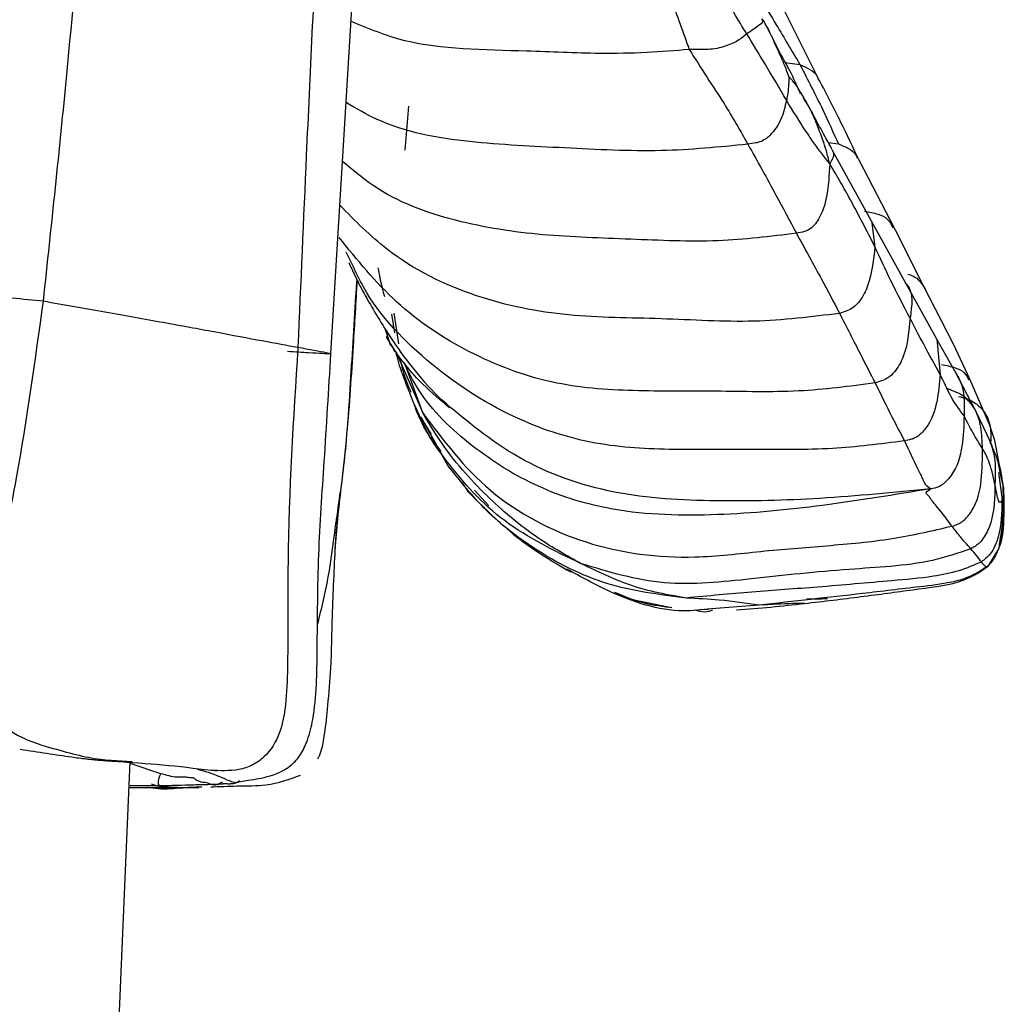
# Model space of a CAD drawing. Units: millimetres. Extents: x -1122 to 1820, y -1231 to 1748.
# Drawn here: x -656 to -630, y 222 to 248 of the extents above; entities that cross this region are included whole.
import ezdxf

# ---------------------------------------------------------------- set-up
doc = ezdxf.new("R2010")
doc.units = ezdxf.units.MM

msp = doc.modelspace()

# ---------------------------------------------------------------- linework, layer by layer
at = {"color": 7, "linetype": 'Continuous', "lineweight": 25}
for p, q in [((-647.443, 239.571), (-646.768, 250.638)), ((-634.635, 246.751), (-635.808, 249.086)), ((-636.146, 248.36), (-636.134, 248.328)), ((-635.91, 247.96), (-636.109, 248.333)), ((-635.526, 247.214), (-635.14, 247.155)), ((-645.496, 244.91), (-645.401, 246.069)), ((-634.398, 245.112), (-634.133, 245.075)), ((-633.222, 242.967), (-634.284, 244.905)), ((-632.635, 242.807), (-633.589, 244.644)), ((-633.258, 242.997), (-633.173, 242.375)), ((-632.395, 241.485), (-633.222, 242.968)), ((-631.899, 241.347), (-632.635, 242.807)), ((-646.87, 241.887), (-647.044, 242.234)), ((-631.55, 239.953), (-632.395, 241.485)), ((-631.116, 239.817), (-631.899, 241.347)), ((-645.855, 240.608), (-645.773, 240.114)), ((-645.664, 239.825), (-645.784, 240.633)), ((-631.552, 239.953), (-631.461, 239.026)), ((-631.076, 239.113), (-631.55, 239.953)), ((-630.686, 238.902), (-631.116, 239.817)), ((-645.737, 239.626), (-645.033, 238.018)), ((-645.033, 238.018), (-645.506, 239.313)), ((-630.529, 238.065), (-631.079, 239.117)), ((-630.167, 237.714), (-630.686, 238.902)), ((-645.271, 238.267), (-645.004, 237.689)), ((-630.134, 237.239), (-630.53, 238.065)), ((-644.374, 236.637), (-645.076, 237.906)), ((-645.075, 237.834), (-644.837, 237.363)), ((-630.026, 237.293), (-630.167, 237.714)), ((-644.839, 237.368), (-644.55, 236.955)), ((-644.374, 236.637), (-644.759, 237.332)), ((-629.792, 236.04), (-630.026, 237.293)), ((-643.857, 235.996), (-644.374, 236.637)), ((-629.936, 236.453), (-629.84, 235.734)), ((-644.018, 236.195), (-643.852, 235.959)), ((-629.789, 236.043), (-629.874, 236.376)), ((-643.303, 235.581), (-643.675, 235.993)), ((-629.796, 235.724), (-629.789, 236.043)), ((-629.781, 235.724), (-629.792, 236.04)), ((-629.84, 235.637), (-629.86, 235.168)), ((-629.825, 235.1), (-629.804, 235.446)), ((-629.812, 235.525), (-629.812, 235.514)), ((-630.191, 234.005), (-629.95, 234.403)), ((-638.498, 232.903), (-639.45, 233.092)), ((-637.538, 232.849), (-637.757, 232.857)), ((-636.217, 232.972), (-637.463, 232.879)), ((-653.347, 213.76), (-652.707, 228.87)), ((-652.923, 228.886), (-652.659, 228.866)), ((-651.907, 228.551), (-652.709, 228.82)), ((-650.942, 228.667), (-650.886, 228.651)), ((-652.709, 228.241), (-651.936, 228.24)), ((-651.029, 228.19), (-650.907, 228.19))]:
    msp.add_line(p, q, dxfattribs=at)
for points, knots in [([(-654.982, 240.954), (-654.771, 242.934), (-654.394, 246.469), (-654.081, 250.011), (-653.943, 251.569)], [0, 0, 0, 0, 0.560088, 1, 1, 1, 1]), ([(-647.786, 251.182), (-647.889, 249.046), (-648.072, 245.233), (-648.236, 241.419), (-648.308, 239.741)], [0, 0, 0, 0, 0.559992, 1, 1, 1, 1]), ([(-639.16, 250.75), (-639.1, 250.526), (-638.982, 250.087), (-638.731, 249.485), (-638.431, 248.628), (-638.204, 247.996), (-638.044, 247.552)], [0, 0, 0, 0, 0.191761, 0.376924, 0.562324, 1, 1, 1, 1]), ([(-636.536, 247.961), (-636.759, 248.323), (-637.156, 248.97), (-637.563, 249.986), (-637.742, 250.433)], [0, 0, 0, 0, 0.560174, 1, 1, 1, 1]), ([(-636.575, 249.581), (-636.302, 249.116), (-635.816, 248.287), (-635.347, 247.501), (-635.14, 247.155)], [0, 0, 0, 0, 0.559938, 1, 1, 1, 1]), ([(-638.044, 247.552), (-638.413, 247.521), (-639.18, 247.457), (-640.63, 247.435), (-642.814, 247.544), (-645.13, 247.543), (-646.456, 248.098), (-646.912, 248.289)], [0, 0, 0, 0, 0.119514, 0.248331, 0.45082, 0.811531, 1, 1, 1, 1]), ([(-636.134, 248.328), (-636.128, 248.316), (-636.101, 248.269), (-636.281, 248.131), (-636.439, 248.026), (-636.536, 247.961)], [0, 0, 0, 0, 0.117979, 0.460042, 1, 1, 1, 1]), ([(-635.911, 247.959), (-635.934, 248.016), (-635.97, 248.104), (-636.035, 248.202), (-636.058, 248.238)], [0, 0, 0, 0, 0.637917, 1, 1, 1, 1]), ([(-636.536, 247.961), (-636.66, 247.855), (-636.838, 247.702), (-637.388, 247.554), (-637.689, 247.552), (-637.923, 247.552), (-638.044, 247.552)], [0, 0, 0, 0, 0.55625, 0.800235, 0.896274, 1, 1, 1, 1]), ([(-635.495, 246.218), (-635.682, 246.539), (-636.015, 247.113), (-636.377, 247.702), (-636.536, 247.961)], [0, 0, 0, 0, 0.559405, 1, 1, 1, 1]), ([(-635.12, 246.385), (-635.183, 246.521), (-635.281, 246.734), (-635.383, 246.954), (-635.466, 247.109), (-635.655, 247.44), (-635.797, 247.73), (-635.91, 247.96)], [0, 0, 0, 0, 0.276548, 0.430595, 0.487883, 0.593385, 1, 1, 1, 1]), ([(-635.43, 246.845), (-635.464, 246.932), (-635.533, 247.113), (-635.649, 247.389), (-635.768, 247.646), (-635.847, 247.821), (-635.882, 247.898)], [0, 0, 0, 0, 0.2492941, 0.5188329, 0.7883281, 1, 1, 1, 1]), ([(-638.044, 247.552), (-637.89, 247.309), (-637.584, 246.825), (-637.034, 245.999), (-636.707, 245.42), (-636.507, 245.066)], [0, 0, 0, 0, 0.280039, 0.560037, 1, 1, 1, 1]), ([(-635.14, 247.155), (-634.935, 246.756), (-634.568, 246.043), (-634.265, 245.371), (-634.133, 245.075)], [0, 0, 0, 0, 0.560017, 1, 1, 1, 1]), ([(-635.14, 247.155), (-635.051, 247.116), (-634.873, 247.04), (-634.7, 246.899), (-634.665, 246.779), (-634.654, 246.743)], [0, 0, 0, 0, 0.4169105, 0.8276978, 1, 1, 1, 1]), ([(-635.43, 246.845), (-635.43, 246.844), (-635.43, 246.843), (-635.43, 246.841), (-635.429, 246.837), (-635.429, 246.83), (-635.428, 246.814), (-635.427, 246.784), (-635.429, 246.728), (-635.44, 246.623), (-635.448, 246.492), (-635.466, 246.35), (-635.485, 246.262), (-635.495, 246.218)], [0, 0, 0, 0, 0.00171, 0.004009, 0.006902, 0.015882, 0.037806, 0.084885, 0.167141, 0.307186, 0.554476, 0.776626, 1, 1, 1, 1]), ([(-635.011, 246.236), (-635.027, 246.266), (-635.06, 246.325), (-635.12, 246.424), (-635.215, 246.582), (-635.306, 246.704), (-635.377, 246.78), (-635.413, 246.824), (-635.43, 246.845)], [0, 0, 0, 0, 0.16691, 0.338357, 0.561674, 0.784725, 0.895941, 1, 1, 1, 1]), ([(-633.589, 244.644), (-633.744, 244.974), (-634.056, 245.636), (-634.442, 246.379), (-634.635, 246.751)], [0, 0, 0, 0, 0.49943, 1, 1, 1, 1]), ([(-635.495, 246.218), (-635.533, 246.051), (-635.61, 245.717), (-635.857, 245.342), (-636.102, 245.15), (-636.325, 245.092), (-636.435, 245.076), (-636.507, 245.066)], [0, 0, 0, 0, 0.348348, 0.699927, 0.875327, 0.919051, 1, 1, 1, 1]), ([(-634.359, 244.55), (-634.428, 244.638), (-634.565, 244.811), (-634.773, 245.1), (-635.074, 245.533), (-635.321, 245.936), (-635.495, 246.218)], [0, 0, 0, 0, 0.192526, 0.378106, 0.563639, 1, 1, 1, 1]), ([(-634.284, 244.904), (-634.35, 245.026), (-634.484, 245.272), (-634.697, 245.653), (-634.854, 245.971), (-634.992, 246.196), (-635.06, 246.307)], [0, 0, 0, 0, 0.274744, 0.557408, 0.781363, 1, 1, 1, 1]), ([(-634.359, 244.55), (-634.388, 244.667), (-634.444, 244.893), (-634.561, 245.236), (-634.667, 245.523), (-634.783, 245.797), (-634.889, 246.027), (-634.971, 246.168), (-635.011, 246.236)], [0, 0, 0, 0, 0.165583, 0.321822, 0.568706, 0.715173, 0.861386, 1, 1, 1, 1]), ([(-636.507, 245.066), (-637.261, 244.991), (-638.839, 244.834), (-641.317, 244.975), (-643.796, 245.083), (-645.786, 245.421), (-646.779, 246.003), (-647.041, 246.157)], [0, 0, 0, 0, 0.214594, 0.448841, 0.683374, 0.916279, 1, 1, 1, 1]), ([(-636.507, 245.066), (-636.255, 244.616), (-635.806, 243.812), (-635.41, 243.061), (-635.235, 242.731)], [0, 0, 0, 0, 0.55996, 1, 1, 1, 1]), ([(-634.133, 245.075), (-634.041, 245.038), (-633.858, 244.964), (-633.688, 244.832), (-633.648, 244.728), (-633.64, 244.704)], [0, 0, 0, 0, 0.439413, 0.874042, 1, 1, 1, 1]), ([(-634.29, 244.902), (-634.276, 244.872), (-634.242, 244.804), (-634.285, 244.683), (-634.333, 244.596), (-634.359, 244.55)], [0, 0, 0, 0, 0.272768, 0.621122, 1, 1, 1, 1]), ([(-635.235, 242.731), (-635.915, 242.647), (-637.347, 242.47), (-639.586, 242.581), (-641.885, 242.646), (-644.172, 242.989), (-646.007, 243.656), (-646.875, 244.393), (-647.136, 244.614)], [0, 0, 0, 0, 0.1700349, 0.3576506, 0.5458081, 0.7329334, 0.9197604, 1, 1, 1, 1]), ([(-634.359, 244.55), (-634.375, 244.255), (-634.403, 243.724), (-634.582, 243.178), (-634.819, 242.854), (-635.051, 242.762), (-635.162, 242.743), (-635.235, 242.731)], [0, 0, 0, 0, 0.3861, 0.693278, 0.867617, 0.913231, 1, 1, 1, 1]), ([(-633.173, 242.375), (-633.385, 242.789), (-633.68, 243.365), (-634.076, 244.076), (-634.264, 244.391), (-634.359, 244.55)], [0, 0, 0, 0, 0.5576029, 0.7766573, 1, 1, 1, 1]), ([(-634.1, 240.628), (-634.844, 240.536), (-636.381, 240.346), (-638.789, 240.517), (-641.206, 240.504), (-643.683, 240.996), (-645.781, 242.016), (-646.808, 243.059), (-647.206, 243.463)], [0, 0, 0, 0, 0.1661566, 0.3435513, 0.5210684, 0.6974208, 0.882751, 1, 1, 1, 1]), ([(-633.445, 243.31), (-633.322, 243.289), (-633.103, 243.251), (-632.824, 243.118), (-632.744, 242.955), (-632.704, 242.872)], [0, 0, 0, 0, 0.384893, 0.687746, 1, 1, 1, 1]), ([(-633.169, 238.804), (-633.835, 238.715), (-635.212, 238.532), (-637.353, 238.603), (-639.498, 238.568), (-641.702, 238.729), (-643.844, 239.542), (-645.783, 240.831), (-646.751, 242.03), (-647.229, 242.622)], [0, 0, 0, 0, 0.133318, 0.275367, 0.417527, 0.559104, 0.707501, 0.855779, 1, 1, 1, 1]), ([(-635.235, 242.731), (-635.01, 242.322), (-634.608, 241.591), (-634.255, 240.922), (-634.1, 240.628)], [0, 0, 0, 0, 0.560043, 1, 1, 1, 1]), ([(-633.173, 242.375), (-633.212, 242.042), (-633.258, 241.644), (-633.446, 241.143), (-633.575, 240.951), (-633.752, 240.742), (-633.972, 240.67), (-634.1, 240.628)], [0, 0, 0, 0, 0.537633, 0.642698, 0.747675, 0.852465, 1, 1, 1, 1]), ([(-632.254, 240.501), (-632.423, 240.823), (-632.724, 241.398), (-633.036, 242.076), (-633.173, 242.375)], [0, 0, 0, 0, 0.559954, 1, 1, 1, 1]), ([(-646.976, 241.96), (-646.923, 241.852), (-646.829, 241.657), (-646.67, 241.313), (-646.417, 240.877), (-646.076, 240.297), (-645.665, 239.669), (-645.084, 238.9), (-644.589, 238.402), (-644.335, 238.146)], [0, 0, 0, 0, 0.219996, 0.396017, 0.524434, 0.619834, 0.731553, 0.862333, 1, 1, 1, 1]), ([(-632.4, 237.283), (-633.028, 237.202), (-634.339, 237.032), (-636.377, 237.07), (-638.443, 237.036), (-640.51, 237.135), (-642.733, 237.844), (-644.858, 239.211), (-646.312, 240.708), (-646.78, 241.698), (-646.87, 241.887)], [0, 0, 0, 0, 0.117199, 0.244807, 0.372619, 0.499989, 0.627173, 0.793923, 0.960565, 1, 1, 1, 1]), ([(-646.211, 241.819), (-646.176, 241.643), (-646.107, 241.297), (-646.058, 241.144), (-646.035, 241.069)], [0, 0, 0, 0, 0.510635, 1, 1, 1, 1]), ([(-632.31, 241.657), (-632.264, 241.644), (-632.058, 241.58), (-631.945, 241.407), (-631.856, 241.273)], [0, 0, 0, 0, 0.220648, 1, 1, 1, 1]), ([(-647.325, 234.529), (-647.302, 234.796), (-647.255, 235.335), (-647.138, 236.314), (-646.976, 237.796), (-646.863, 239.577), (-646.782, 240.922), (-646.748, 241.49)], [0, 0, 0, 0, 0.116162, 0.234533, 0.421693, 0.756004, 1, 1, 1, 1]), ([(-647.232, 235.656), (-647.195, 235.91), (-647.117, 236.452), (-647.014, 237.45), (-646.911, 239.008), (-646.83, 240.415), (-646.766, 241.367), (-646.756, 241.506)], [0, 0, 0, 0, 0.131203, 0.279583, 0.512408, 0.928733, 1, 1, 1, 1]), ([(-632.378, 241.424), (-632.364, 241.41), (-632.149, 241.192), (-632.203, 240.835), (-632.254, 240.501)], [0, 0, 0, 0, 0.062802, 1, 1, 1, 1]), ([(-658.856, 241.192), (-658.109, 241.168), (-657.069, 241.135), (-655.784, 241.034), (-655.253, 240.981), (-654.982, 240.954)], [0, 0, 0, 0, 0.55403, 0.771964, 1, 1, 1, 1]), ([(-656.86, 230.516), (-656.796, 230.8), (-656.661, 231.397), (-656.403, 232.464), (-656.122, 234.108), (-655.527, 236.986), (-655.195, 239.404), (-654.982, 240.954)], [0, 0, 0, 0, 0.081657, 0.172174, 0.310294, 0.557871, 1, 1, 1, 1]), ([(-654.982, 240.954), (-654.438, 240.857), (-653.348, 240.662), (-651.809, 240.389), (-650.379, 240.127), (-649.177, 239.898), (-648.598, 239.793), (-648.308, 239.741)], [0, 0, 0, 0, 0.1854915, 0.3720787, 0.5592883, 0.7795022, 1, 1, 1, 1]), ([(-634.1, 240.628), (-633.917, 240.269), (-633.59, 239.627), (-633.298, 239.055), (-633.169, 238.804)], [0, 0, 0, 0, 0.560074, 1, 1, 1, 1]), ([(-632.254, 240.501), (-632.28, 240.159), (-632.312, 239.749), (-632.527, 239.273), (-632.66, 239.092), (-632.844, 238.902), (-633.049, 238.84), (-633.169, 238.804)], [0, 0, 0, 0, 0.537043, 0.642379, 0.747453, 0.8521, 1, 1, 1, 1]), ([(-631.461, 239.026), (-631.604, 239.282), (-631.858, 239.739), (-632.133, 240.268), (-632.254, 240.501)], [0, 0, 0, 0, 0.559913, 1, 1, 1, 1]), ([(-645.873, 239.776), (-645.873, 239.776), (-645.873, 239.776), (-645.949, 240.015), (-646.016, 240.222)], [0, 0, 0, 0, 0.130377, 1, 1, 1, 1]), ([(-644.335, 238.146), (-644.374, 238.181), (-644.539, 238.327), (-645.112, 238.823), (-645.592, 239.389), (-645.873, 239.818), (-645.973, 239.992), (-645.992, 240.024), (-645.977, 239.997), (-645.888, 239.837), (-645.792, 239.658), (-645.777, 239.636), (-645.769, 239.623)], [0, 0, 0, 0, 0.053772, 0.225551, 0.367797, 0.486235, 0.527555, 0.544657, 0.560377, 0.654658, 0.809907, 1, 1, 1, 1]), ([(-648.308, 239.741), (-648.428, 237.859), (-648.599, 235.145), (-648.562, 232.09), (-648.598, 230.602), (-648.707, 229.683), (-649.08, 229.049), (-649.497, 228.762), (-649.977, 228.605), (-650.355, 228.628), (-650.607, 228.644)], [0, 0, 0, 0, 0.454331, 0.655007, 0.735415, 0.813605, 0.875439, 0.905663, 0.936931, 1, 1, 1, 1]), ([(-648.308, 239.741), (-648.018, 239.688), (-647.437, 239.582), (-647.399, 239.563), (-647.648, 239.571), (-647.996, 239.59), (-648.381, 239.614), (-648.577, 239.627)], [0, 0, 0, 0, 0.277889, 0.556071, 0.701776, 0.847448, 1, 1, 1, 1]), ([(-649.854, 228.34), (-649.734, 228.357), (-649.526, 228.385), (-648.935, 228.497), (-648.535, 228.722), (-648.353, 228.898), (-648.201, 229.1), (-648.025, 229.469), (-647.817, 230.383), (-647.796, 232.028), (-647.787, 234.28), (-647.604, 236.87), (-647.499, 238.627), (-647.443, 239.571)], [0, 0, 0, 0, 0.133577, 0.230339, 0.26695, 0.282525, 0.29685, 0.325135, 0.36239, 0.483692, 0.649569, 0.811751, 1, 1, 1, 1]), ([(-645.737, 239.591), (-645.727, 239.551), (-645.665, 239.298), (-645.527, 238.915), (-645.359, 238.479), (-645.297, 238.331), (-645.269, 238.262)], [0, 0, 0, 0, 0.050498, 0.322401, 0.687549, 1, 1, 1, 1]), ([(-645.338, 238.548), (-645.416, 238.739), (-645.546, 239.059), (-645.592, 239.318), (-645.61, 239.423)], [0, 0, 0, 0, 0.596666, 1, 1, 1, 1]), ([(-631.704, 236.028), (-632.65, 235.87), (-634.506, 235.562), (-637.293, 235.294), (-639.831, 235.346), (-642.038, 236.008), (-643.772, 237.098), (-644.983, 238.25), (-645.412, 239.103), (-645.534, 239.346)], [0, 0, 0, 0, 0.187563, 0.368042, 0.546857, 0.679973, 0.813252, 0.946704, 1, 1, 1, 1]), ([(-631.429, 239.287), (-631.307, 239.263), (-631.086, 239.22), (-630.822, 239.094), (-630.749, 238.949), (-630.716, 238.884)], [0, 0, 0, 0, 0.407082, 0.733821, 1, 1, 1, 1]), ([(-631.461, 239.026), (-631.483, 238.788), (-631.525, 238.313), (-631.722, 237.709), (-632.032, 237.393), (-632.245, 237.311), (-632.339, 237.294), (-632.4, 237.283)], [0, 0, 0, 0, 0.349804, 0.69766, 0.87287, 0.917594, 1, 1, 1, 1]), ([(-630.836, 237.936), (-630.946, 238.082), (-631.142, 238.342), (-631.364, 238.817), (-631.461, 239.026)], [0, 0, 0, 0, 0.560005, 1, 1, 1, 1]), ([(-631.058, 239.072), (-631.03, 239.029), (-630.819, 238.702), (-630.828, 238.292), (-630.836, 237.936)], [0, 0, 0, 0, 0.131787, 1, 1, 1, 1]), ([(-633.169, 238.804), (-633.02, 238.5), (-632.755, 237.958), (-632.508, 237.489), (-632.4, 237.283)], [0, 0, 0, 0, 0.560007, 1, 1, 1, 1]), ([(-630.354, 237.085), (-630.36, 237.271), (-630.371, 237.642), (-630.529, 238.148), (-630.873, 238.511), (-631.156, 238.607), (-631.301, 238.656)], [0, 0, 0, 0, 0.278699, 0.557484, 0.773483, 1, 1, 1, 1]), ([(-630.979, 238.449), (-630.909, 238.43), (-630.766, 238.393), (-630.566, 238.295), (-630.287, 238.081), (-630.123, 237.672), (-630.134, 237.378), (-630.139, 237.248)], [0, 0, 0, 0, 0.112794, 0.230658, 0.414664, 0.741053, 1, 1, 1, 1]), ([(-640.876, 234.059), (-641.577, 234.397), (-642.979, 235.074), (-644.361, 236.62), (-645.09, 237.715), (-645.251, 238.226), (-645.254, 238.236)], [0, 0, 0, 0, 0.356907, 0.713934, 0.994882, 1, 1, 1, 1]), ([(-631.704, 236.028), (-632.673, 235.93), (-634.534, 235.742), (-637.337, 235.677), (-640.018, 235.811), (-642.571, 236.703), (-643.89, 237.814), (-644.535, 238.357)], [0, 0, 0, 0, 0.21607, 0.415336, 0.613599, 0.81105, 1, 1, 1, 1]), ([(-645.033, 238.018), (-644.492, 237.294), (-643.406, 235.842), (-640.807, 234.465), (-638.28, 234.133), (-636.169, 234.396), (-634.444, 234.531), (-632.759, 234.674), (-631.673, 234.926), (-631.153, 235.047)], [0, 0, 0, 0, 0.186862, 0.374807, 0.562139, 0.673889, 0.785621, 0.897198, 1, 1, 1, 1]), ([(-640.876, 234.059), (-641.25, 234.267), (-641.998, 234.684), (-643.005, 235.483), (-643.834, 236.331), (-644.468, 237.081), (-644.844, 237.704), (-645.033, 238.018)], [0, 0, 0, 0, 0.279389, 0.55847, 0.704957, 0.851271, 1, 1, 1, 1]), ([(-630.836, 237.936), (-630.842, 237.673), (-630.856, 237.148), (-631.034, 236.52), (-631.298, 236.227), (-631.415, 236.124), (-631.532, 236.054), (-631.636, 236.038), (-631.704, 236.028)], [0, 0, 0, 0, 0.354178, 0.705786, 0.824059, 0.863719, 0.909943, 1, 1, 1, 1]), ([(-630.354, 237.085), (-630.435, 237.213), (-630.581, 237.442), (-630.758, 237.785), (-630.836, 237.936)], [0, 0, 0, 0, 0.559986, 1, 1, 1, 1]), ([(-644.808, 237.456), (-644.867, 237.553), (-644.995, 237.763), (-644.98, 237.745), (-644.966, 237.706), (-644.873, 237.527), (-644.84, 237.466), (-644.815, 237.418), (-644.786, 237.365), (-644.742, 237.287), (-644.661, 237.144), (-644.599, 237.056), (-644.559, 236.998)], [0, 0, 0, 0, 0.276599, 0.602219, 0.815588, 0.849138, 0.863608, 0.877225, 0.890696, 0.904768, 0.937182, 1, 1, 1, 1]), ([(-632.4, 237.283), (-632.281, 237.031), (-632.138, 236.729), (-631.983, 236.403), (-631.914, 236.275), (-631.874, 236.137), (-631.762, 236.065), (-631.704, 236.028)], [0, 0, 0, 0, 0.5541963, 0.6629707, 0.7716405, 0.8808202, 1, 1, 1, 1]), ([(-630.171, 237.296), (-630.133, 237.19), (-629.997, 236.82), (-630.014, 236.43), (-630.026, 236.151)], [0, 0, 0, 0, 0.284966, 1, 1, 1, 1]), ([(-629.866, 236.352), (-629.892, 236.492), (-629.949, 236.794), (-630.025, 236.955), (-630.097, 237.142), (-630.135, 237.242)], [0, 0, 0, 0, 0.289208, 0.621183, 1, 1, 1, 1]), ([(-631.153, 235.047), (-631.067, 235.072), (-630.936, 235.111), (-630.767, 235.268), (-630.501, 235.591), (-630.354, 236.254), (-630.354, 236.807), (-630.354, 237.085)], [0, 0, 0, 0, 0.113407, 0.173438, 0.291674, 0.644561, 1, 1, 1, 1]), ([(-630.026, 236.151), (-630.076, 236.368), (-630.166, 236.756), (-630.297, 236.984), (-630.354, 237.085)], [0, 0, 0, 0, 0.55997, 1, 1, 1, 1]), ([(-629.804, 235.446), (-629.801, 235.724), (-629.797, 236.103), (-629.875, 236.532), (-629.93, 236.705), (-629.958, 236.768), (-629.971, 236.798)], [0, 0, 0, 0, 0.614611, 0.835671, 0.923791, 1, 1, 1, 1]), ([(-638.122, 233.16), (-638.83, 233.248), (-640.25, 233.426), (-642.016, 234.337), (-643.411, 235.419), (-644.053, 236.231), (-644.374, 236.637)], [0, 0, 0, 0, 0.2791939, 0.5595903, 0.7797002, 1, 1, 1, 1]), ([(-630.026, 236.151), (-630.031, 235.806), (-630.038, 235.392), (-630.205, 234.943), (-630.305, 234.767), (-630.436, 234.581), (-630.579, 234.496), (-630.661, 234.448)], [0, 0, 0, 0, 0.539845, 0.645813, 0.751908, 0.857821, 1, 1, 1, 1]), ([(-629.84, 235.734), (-629.869, 235.678), (-629.921, 235.578), (-629.994, 235.976), (-630.026, 236.151)], [0, 0, 0, 0, 0.560348, 1, 1, 1, 1]), ([(-643.858, 235.966), (-643.436, 235.54), (-642.571, 234.668), (-641.639, 234.127), (-641.162, 233.849)], [0, 0, 0, 0, 0.48788, 1, 1, 1, 1]), ([(-631.153, 235.047), (-631.271, 235.205), (-631.441, 235.434), (-631.694, 235.728), (-631.773, 235.862), (-631.877, 235.923), (-631.764, 235.992), (-631.704, 236.028)], [0, 0, 0, 0, 0.557254, 0.802683, 0.86676, 0.930575, 1, 1, 1, 1]), ([(-647.79, 232.468), (-647.686, 232.892), (-647.503, 233.635), (-647.367, 234.713), (-647.274, 235.359), (-647.232, 235.656)], [0, 0, 0, 0, 0.417077, 0.731384, 1, 1, 1, 1]), ([(-647.335, 234.26), (-647.328, 234.41), (-647.312, 234.757), (-647.271, 235.196), (-647.244, 235.505), (-647.235, 235.615), (-647.232, 235.642), (-647.232, 235.651), (-647.232, 235.655), (-647.232, 235.656)], [0, 0, 0, 0, 0.323513, 0.750519, 0.925122, 0.976633, 0.986102, 0.993821, 1, 1, 1, 1]), ([(-629.84, 235.734), (-629.847, 235.404), (-629.855, 234.987), (-630.023, 234.526), (-630.145, 234.294), (-630.3, 234.172), (-630.382, 234.107)], [0, 0, 0, 0, 0.550151, 0.694291, 0.838026, 1, 1, 1, 1]), ([(-629.95, 234.403), (-629.9, 234.511), (-629.794, 234.744), (-629.785, 235.382), (-629.781, 235.724)], [0, 0, 0, 0, 0.463679, 1, 1, 1, 1]), ([(-629.812, 235.514), (-629.811, 235.5), (-629.809, 235.46), (-629.828, 235.624), (-629.84, 235.734)], [0, 0, 0, 0, 0.326985, 1, 1, 1, 1]), ([(-629.832, 235.234), (-629.835, 235.059), (-629.84, 234.744), (-629.948, 234.379), (-630.067, 234.177), (-630.135, 234.086), (-630.179, 234.034), (-630.223, 233.996), (-630.247, 233.975)], [0, 0, 0, 0, 0.383711, 0.688421, 0.858899, 0.903538, 0.948171, 1, 1, 1, 1]), ([(-629.909, 234.559), (-629.908, 234.558), (-629.905, 234.549), (-629.863, 234.841), (-629.825, 235.1)], [0, 0, 0, 0, 0.1129024, 1, 1, 1, 1]), ([(-630.661, 234.448), (-630.71, 234.505), (-630.791, 234.599), (-630.919, 234.75), (-631.032, 234.89), (-631.112, 234.994), (-631.153, 235.047)], [0, 0, 0, 0, 0.340002, 0.559995, 0.78, 1, 1, 1, 1]), ([(-647.786, 228.944), (-647.771, 228.97), (-647.739, 229.028), (-647.661, 229.241), (-647.588, 229.676), (-647.511, 230.413), (-647.426, 231.449), (-647.404, 232.856), (-647.353, 233.935), (-647.323, 234.557)], [0, 0, 0, 0, 0.015717, 0.035096, 0.120155, 0.252714, 0.425129, 0.66832, 1, 1, 1, 1]), ([(-630.661, 234.448), (-630.993, 234.336), (-631.676, 234.107), (-632.756, 233.981), (-634.346, 233.885), (-636.317, 233.675), (-638.716, 233.412), (-640.157, 233.843), (-640.876, 234.059)], [0, 0, 0, 0, 0.100331, 0.206328, 0.311108, 0.55908, 0.780073, 1, 1, 1, 1]), ([(-630.382, 234.107), (-630.42, 234.16), (-630.489, 234.253), (-630.608, 234.388), (-630.661, 234.448)], [0, 0, 0, 0, 0.559973, 1, 1, 1, 1]), ([(-638.122, 233.16), (-638.603, 233.24), (-639.46, 233.385), (-640.444, 233.853), (-640.876, 234.059)], [0, 0, 0, 0, 0.560045, 1, 1, 1, 1]), ([(-630.382, 234.107), (-630.576, 234.024), (-630.98, 233.849), (-631.774, 233.695), (-633.012, 233.59), (-634.598, 233.444), (-636.399, 233.324), (-637.548, 233.214), (-638.122, 233.16)], [0, 0, 0, 0, 0.080814, 0.168482, 0.307926, 0.556642, 0.778397, 1, 1, 1, 1]), ([(-630.247, 233.975), (-630.266, 233.985), (-630.301, 234.003), (-630.357, 234.075), (-630.382, 234.107)], [0, 0, 0, 0, 0.560021, 1, 1, 1, 1]), ([(-637.463, 232.879), (-637.708, 232.85), (-638.608, 232.745), (-639.938, 233.196), (-640.886, 233.714), (-641.256, 233.915)], [0, 0, 0, 0, 0.186049, 0.682704, 1, 1, 1, 1]), ([(-630.247, 233.975), (-630.403, 233.877), (-630.691, 233.695), (-631.283, 233.536), (-632.215, 233.429), (-633.883, 233.23), (-635.306, 233.073), (-636.217, 232.972)], [0, 0, 0, 0, 0.090659, 0.167606, 0.307053, 0.556217, 1, 1, 1, 1]), ([(-635.022, 233.016), (-634.52, 233.075), (-633.76, 233.165), (-632.818, 233.291), (-631.921, 233.417), (-630.874, 233.531), (-630.426, 233.842), (-630.191, 234.005)], [0, 0, 0, 0, 0.219637, 0.332023, 0.451353, 0.711838, 1, 1, 1, 1]), ([(-630.195, 234.008), (-630.199, 234.002), (-630.209, 233.988), (-630.234, 233.98), (-630.247, 233.975)], [0, 0, 0, 0, 0.439687, 1, 1, 1, 1]), ([(-640.002, 233.316), (-639.778, 233.219), (-639.316, 233.02), (-638.816, 232.953), (-638.559, 232.919)], [0, 0, 0, 0, 0.487038, 1, 1, 1, 1]), ([(-636.217, 232.972), (-636.557, 233.022), (-637.164, 233.11), (-637.83, 233.144), (-638.122, 233.16)], [0, 0, 0, 0, 0.559756, 1, 1, 1, 1]), ([(-634.96, 233.143), (-634.914, 233.14), (-634.777, 233.132), (-634.561, 233.141), (-634.417, 233.148)], [0, 0, 0, 0, 0.330444, 1, 1, 1, 1]), ([(-637.431, 232.837), (-637.493, 232.814), (-637.612, 232.768), (-637.813, 232.815), (-637.91, 232.838)], [0, 0, 0, 0, 0.515532, 1, 1, 1, 1]), ([(-636.801, 232.848), (-636.5, 232.871), (-635.9, 232.919), (-635.313, 232.984), (-635.02, 233.017)], [0, 0, 0, 0, 0.500596, 1, 1, 1, 1]), ([(-635.02, 233.017), (-635.121, 233.016), (-635.47, 233.012), (-635.907, 232.989), (-636.217, 232.972)], [0, 0, 0, 0, 0.291035, 1, 1, 1, 1]), ([(-656.86, 230.516), (-656.493, 230.186), (-655.739, 229.507), (-654.617, 229.182), (-653.709, 228.926), (-653.109, 228.896), (-652.923, 228.886)], [0, 0, 0, 0, 0.223843, 0.459726, 0.833466, 1, 1, 1, 1]), ([(-655.594, 229.192), (-655.123, 229.12), (-654.505, 229.026), (-653.96, 228.95), (-653.728, 228.925), (-653.581, 228.91), (-653.475, 228.902), (-653.417, 228.898)], [0, 0, 0, 0, 0.584975, 0.76757, 0.813586, 0.899407, 1, 1, 1, 1]), ([(-653.417, 228.898), (-653.397, 228.896), (-653.323, 228.89), (-653.234, 228.885), (-653.133, 228.88), (-653.025, 228.873), (-652.955, 228.868), (-652.915, 228.866)], [0, 0, 0, 0, 0.1377974, 0.5005853, 0.7123217, 0.8391554, 1, 1, 1, 1]), ([(-652.948, 228.868), (-652.531, 228.838), (-651.682, 228.777), (-650.851, 228.675), (-650.428, 228.623)], [0, 0, 0, 0, 0.490345, 1, 1, 1, 1]), ([(-650.886, 228.651), (-650.784, 228.623), (-650.425, 228.526), (-650.132, 228.36), (-649.917, 228.305), (-649.86, 228.354), (-649.844, 228.368)], [0, 0, 0, 0, 0.196865, 0.697497, 0.917879, 1, 1, 1, 1]), ([(-651.933, 228.24), (-651.933, 228.24), (-651.935, 228.236), (-651.944, 228.243), (-651.952, 228.245), (-651.985, 228.332), (-651.933, 228.478), (-651.907, 228.551)], [0, 0, 0, 0, 0.00446, 0.233026, 0.461807, 0.729848, 1, 1, 1, 1]), ([(-651.03, 228.433), (-651.031, 228.433), (-651.032, 228.434), (-651.033, 228.434), (-651.035, 228.434), (-651.04, 228.435), (-651.052, 228.437), (-651.076, 228.439), (-651.12, 228.443), (-651.197, 228.451), (-651.326, 228.465), (-651.519, 228.439), (-651.755, 228.507), (-651.907, 228.551)], [0, 0, 0, 0, 0.000654, 0.001506, 0.002571, 0.005911, 0.014523, 0.036347, 0.083815, 0.165868, 0.30414, 0.553292, 1, 1, 1, 1]), ([(-651.03, 228.433), (-651.016, 228.422), (-650.984, 228.397), (-650.927, 228.361), (-650.831, 228.324), (-650.654, 228.336), (-650.524, 228.206), (-650.331, 228.31), (-650.278, 228.338)], [0, 0, 0, 0, 0.057081, 0.126592, 0.250562, 0.464065, 0.852202, 1, 1, 1, 1]), ([(-650.593, 228.202), (-650.362, 228.213), (-649.841, 228.237), (-649.004, 228.227), (-648.523, 228.407), (-648.236, 228.514)], [0, 0, 0, 0, 0.244329, 0.549237, 1, 1, 1, 1]), ([(-652.735, 228.192), (-652.646, 228.192), (-652.119, 228.191), (-651.71, 228.191), (-651.37, 228.19)], [0, 0, 0, 0, 0.169464, 1, 1, 1, 1]), ([(-650.832, 228.201), (-650.867, 228.199), (-651.034, 228.191), (-651.413, 228.175), (-651.843, 228.122), (-652.159, 228.176), (-652.252, 228.191)], [0, 0, 0, 0, 0.074558, 0.352708, 0.809593, 1, 1, 1, 1]), ([(-652.155, 228.284), (-652.087, 228.258), (-651.959, 228.209), (-651.696, 228.207), (-651.463, 228.191), (-651.198, 228.184), (-651.015, 228.189), (-650.908, 228.192)], [0, 0, 0, 0, 0.207228, 0.386858, 0.567017, 0.747437, 1, 1, 1, 1]), ([(-651.936, 228.24), (-651.633, 228.246), (-651.191, 228.256), (-650.699, 228.272), (-650.466, 228.274), (-650.351, 228.28), (-650.305, 228.283), (-650.274, 228.285), (-650.271, 228.286), (-650.269, 228.286)], [0, 0, 0, 0, 0.509795, 0.7448783, 0.858513, 0.9143729, 0.9290824, 0.9463161, 1, 1, 1, 1]), ([(-650.269, 228.286), (-650.26, 228.294), (-650.25, 228.303), (-650.148, 228.288), (-650.103, 228.287), (-650.059, 228.29), (-650.018, 228.291), (-649.943, 228.308), (-649.886, 228.329), (-649.845, 228.343)], [0, 0, 0, 0, 0.652458, 0.74808, 0.817128, 0.844093, 0.867926, 0.903869, 1, 1, 1, 1])]:
    msp.add_open_spline(points, degree=3, knots=knots, dxfattribs=at)

doc.saveas('drawing.dxf')
